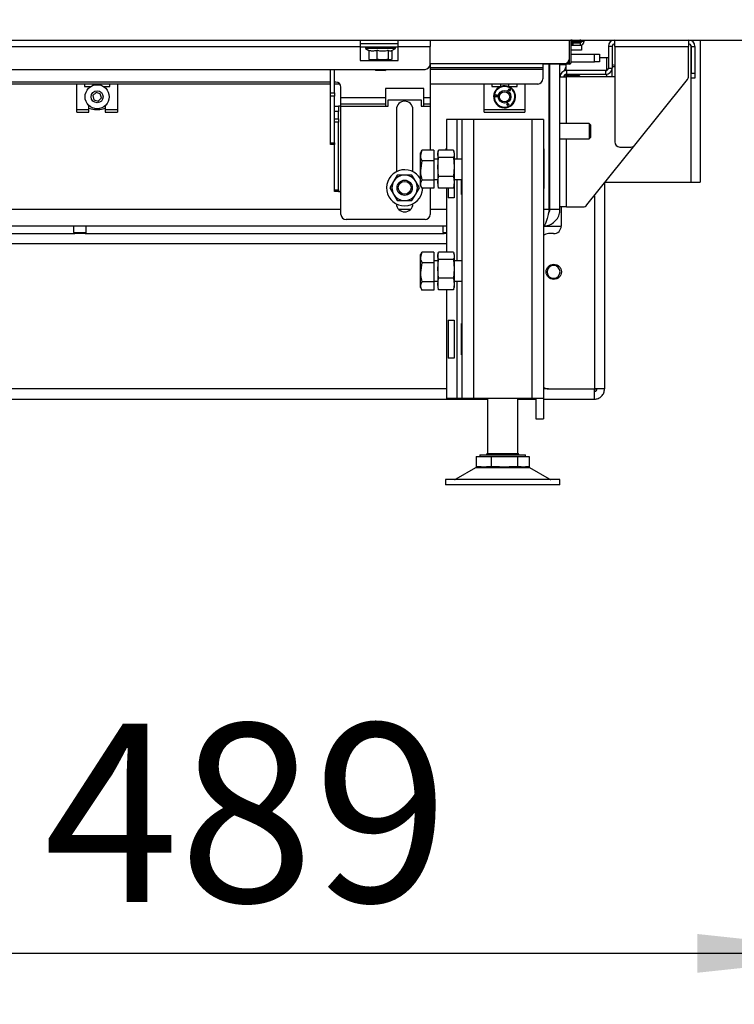
# Paper-space layout 'Sheet2(2)(2)(2)' of a CAD drawing. Units: millimetres. Extents: x 133 to 4078, y 104 to 5790.
# Drawn here: x 697 to 978, y 2057 to 2444 of the extents above; entities that cross this region are included whole.
import ezdxf

# ---------------------------------------------------------------- set-up
doc = ezdxf.new("R2010")
doc.units = ezdxf.units.MM
doc.layers.add('SLD-0', color=7, linetype='Continuous')
doc.styles.add('SLDTEXTSTYLE4', font='TXT', dxfattribs={"width": 0.75})
doc.dimstyles.new('SLDDIMSTYLE0', dxfattribs={"dimtxt": 70, "dimasz": 71.12, "dimexe": 0, "dimexo": 0.0625, "dimgap": 17.5, "dimtad": 1, "dimdec": 1, "dimrnd": 1e-09, "dimzin": 12, "dimdsep": 46, "dimtxsty": 'SLDTEXTSTYLE4', "dimsah": 1, "dimcen": 0.09, "dimadec": 0, "dimazin": 3, "dimtfac": 1, "dimtdec": 1, "dimtofl": 0, "dimtmove": 0, "dimatfit": 3, "dimfxl": 0, "dimfrac": 2, "dimtolj": 1, "dimtzin": 12, "dimarcsym": 0})
doc.dimstyles.new('SLDDIMSTYLE2', dxfattribs={"dimtxt": 70, "dimasz": 71.12, "dimexe": 0, "dimexo": 0.0625, "dimgap": 17.5, "dimtad": 1, "dimdec": 0, "dimrnd": 1e-09, "dimzin": 12, "dimdsep": 46, "dimtxsty": 'SLDTEXTSTYLE4', "dimsah": 1, "dimcen": 0.09, "dimadec": 0, "dimazin": 3, "dimtfac": 1, "dimtdec": 0, "dimtofl": 0, "dimtmove": 0, "dimatfit": 3, "dimfxl": 0, "dimfrac": 2, "dimtolj": 1, "dimtzin": 12, "dimarcsym": 0})

# ---------------------------------------------------------------- blocks, each defined once
blk = doc.blocks.new('_D_78')
at = {"layer": 'SLD-0', "ltscale": 20}
blk.add_line((553.15, 2593.91), (912.9, 2593.91), dxfattribs=at)
for points in [[(553.15, 2593.91), (624.27, 2586.29), (624.27, 2601.53)], [(912.9, 2593.91), (841.78, 2601.53), (841.78, 2586.29)]]:
    blk.add_solid(points, dxfattribs=at)
at = {"layer": 'SLD-0', "ltscale": 20, "insert": (655.74, 2684.15), "char_height": 70, "attachment_point": 1, "style": 'SLDTEXTSTYLE4'}
blk.add_mtext('360', dxfattribs=at)
blk = doc.blocks.new('_D_81')
at = {"layer": 'SLD-0', "ltscale": 20}
for p, q in [((545.15, 2424), (545.15, 2057.32)), ((1034.15, 2424), (1034.15, 2057.32)), ((1034.15, 2077.32), (545.15, 2077.32))]:
    blk.add_line(p, q, dxfattribs=at)
for points in [[(545.15, 2077.32), (616.27, 2069.7), (616.27, 2084.94)], [(1034.15, 2077.32), (963.03, 2084.94), (963.03, 2069.7)]]:
    blk.add_solid(points, dxfattribs=at)
at = {"layer": 'SLD-0', "ltscale": 20, "insert": (706.49, 2167.55), "char_height": 70, "attachment_point": 1, "style": 'SLDTEXTSTYLE4'}
blk.add_mtext('489', dxfattribs=at)

psp = doc.layouts.new('Sheet2(2)(2)(2)')

# ---------------------------------------------------------------- linework, layer by layer
at = {"color": 7, "linetype": 'Continuous', "lineweight": 25, "ltscale": 20}
for p, q in [((545.15, 2436), (1034.15, 2436)), ((605.65, 2433.5), (830.65, 2433.5)), ((830.65, 2436), (830.65, 2433.5)), ((845.65, 2434.5), (830.65, 2434.5)), ((830.65, 2433.5), (830.65, 2428)), ((845.65, 2433.2), (830.65, 2433.2)), ((832.75, 2433.2), (832.75, 2432.7)), ((832.75, 2432.7), (834.12, 2431.91)), ((844.55, 2432.7), (832.75, 2432.7)), ((842.9, 2431.75), (844.55, 2432.7)), ((844.55, 2432.7), (844.55, 2433.2)), ((845.65, 2433.5), (845.65, 2436)), ((845.65, 2428), (845.65, 2433.5)), ((845.65, 2433.5), (858.15, 2433.5)), ((858.15, 2436), (858.15, 2433.5)), ((858.15, 2426.5), (858.15, 2433.5)), ((912.9, 2428.83), (912.9, 2436)), ((913.4, 2435.98), (913.4, 2436)), ((913.4, 2436), (913.4, 2426.98)), ((913.9, 2435.98), (913.4, 2435.98)), ((913.9, 2435.48), (913.4, 2435.98)), ((914.75, 2435.27), (913.4, 2435.27)), ((913.4, 2433.98), (916.77, 2433.98)), ((913.75, 2434.98), (913.75, 2433.98)), ((913.75, 2434.98), (914.25, 2434.98)), ((913.9, 2436), (913.9, 2435.98)), ((913.9, 2435.98), (916.9, 2435.98)), ((913.9, 2435.48), (913.9, 2435.98)), ((916.9, 2435.48), (913.9, 2435.48)), ((914.15, 2434.98), (914.15, 2435.27)), ((914.25, 2434.98), (914.25, 2433.98)), ((914.25, 2434.98), (917.05, 2434.98)), ((914.35, 2435.27), (914.35, 2434.98)), ((914.75, 2435.27), (917.05, 2435.27)), ((916.77, 2433.98), (917.05, 2433.98)), ((916.9, 2435.98), (916.9, 2436)), ((917.4, 2435.98), (916.9, 2435.98)), ((916.9, 2435.48), (916.9, 2435.98)), ((916.9, 2435.48), (917.4, 2435.98)), ((917.05, 2434.98), (917.05, 2433.98)), ((917.05, 2433.98), (917.65, 2433.98)), ((917.4, 2436), (917.4, 2435.98)), ((917.45, 2435.28), (917.45, 2435.14)), ((917.45, 2434.03), (917.45, 2433.98)), ((917.65, 2435.58), (917.65, 2436)), ((917.65, 2435.58), (918.65, 2435.58)), ((917.65, 2433.98), (917.65, 2431.98)), ((918.65, 2435.58), (918.65, 2436)), ((929.65, 2433.5), (928.15, 2433.5)), ((928.15, 2433.5), (928.15, 2425)), ((929.65, 2433.5), (929.65, 2425)), ((930.65, 2433.5), (930.65, 2436)), ((930.65, 2433.5), (959.65, 2433.5)), ((930.65, 2433.5), (930.65, 2396)), ((959.65, 2436), (959.65, 2433.5)), ((959.65, 2421.71), (959.65, 2433.5)), ((960.65, 2433.5), (962.15, 2433.5)), ((960.65, 2433.5), (960.65, 2423)), ((962.15, 2433.5), (962.15, 2423)), ((964.15, 2436), (964.15, 2380.23)), ((834.12, 2431.96), (834.12, 2428.43)), ((835.66, 2428.2), (834.12, 2428.43)), ((834.12, 2428.43), (834.43, 2428.33)), ((837.2, 2428.43), (835.66, 2428.2)), ((837.2, 2431.96), (837.2, 2428.43)), ((841.72, 2431.96), (841.72, 2428.43)), ((842.45, 2428.2), (841.72, 2428.43)), ((843.17, 2431.91), (843.17, 2428.43)), ((912.9, 2426.98), (912.9, 2428.83)), ((917.65, 2431.98), (913.4, 2431.98)), ((913.4, 2430.48), (922.65, 2430.48)), ((922.65, 2427.48), (922.65, 2430.48)), ((922.65, 2430.48), (924.65, 2430.48)), ((924.65, 2430.48), (924.65, 2427.48)), ((927.43, 2429), (924.65, 2429)), ((928.15, 2429), (927.43, 2429)), ((830.65, 2428), (845.65, 2428)), ((834.42, 2428.29), (834.65, 2428.2)), ((834.65, 2428.2), (835.66, 2428.2)), ((835.66, 2428.2), (839.46, 2428.2)), ((836.15, 2428.2), (836.15, 2428)), ((839.46, 2428.2), (842.45, 2428.2)), ((841.15, 2428), (841.15, 2428.2)), ((842.86, 2428.33), (842.45, 2428.2)), ((842.45, 2428.2), (842.65, 2428.2)), ((842.65, 2428.2), (842.88, 2428.29)), ((858.15, 2426.5), (858.15, 2413.5)), ((858.15, 2425.23), (902.4, 2425.23)), ((902.4, 2426.83), (910.9, 2426.83)), ((902.4, 2426.83), (902.4, 2425.23)), ((912.9, 2426.48), (902.4, 2426.48)), ((902.4, 2425.23), (902.4, 2424.63)), ((902.4, 2424.63), (902.4, 2420.73)), ((904.93, 2369.48), (904.93, 2426.48)), ((905.15, 2369.48), (905.15, 2426.48)), ((909.15, 2369.48), (909.15, 2426.48)), ((911.43, 2426.23), (909.15, 2426.23)), ((910.15, 2426.48), (910.15, 2426.23)), ((911.43, 2425.47), (910.85, 2423.87)), ((911.43, 2426.48), (911.43, 2423.99)), ((911.66, 2426.98), (912.9, 2426.98)), ((912.9, 2426.98), (913.4, 2426.98)), ((912.9, 2426.98), (912.9, 2426.48)), ((912.9, 2426.48), (913.4, 2426.98)), ((913.4, 2427.48), (922.65, 2427.48)), ((924.65, 2427.48), (922.65, 2427.48)), ((928.15, 2425), (929.65, 2425)), ((930.63, 2425.5), (929.65, 2425.5)), ((929.65, 2421.5), (929.65, 2425)), ((930.65, 2425.49), (930.63, 2425.5)), ((930.63, 2425.5), (930.63, 2421.5)), ((580.15, 2424.5), (856.15, 2424.5)), ((819.05, 2415.26), (819.05, 2424.5)), ((820.55, 2415.26), (820.55, 2424.5)), ((836.4, 2424.5), (836.9, 2424)), ((840.4, 2424), (836.9, 2424)), ((840.4, 2424), (840.9, 2424.5)), ((905.15, 2423.98), (904.93, 2423.98)), ((909.15, 2421.5), (911.65, 2421.5)), ((911.43, 2422.48), (911.43, 2421.5)), ((911.65, 2424), (911.65, 2422.5)), ((927.15, 2424), (911.65, 2424)), ((927.15, 2422.5), (911.65, 2422.5)), ((930.65, 2421.5), (911.65, 2421.5)), ((911.93, 2421.5), (911.93, 2422.5)), ((912.43, 2422.5), (912.43, 2421.5)), ((913.17, 2422.09), (912.94, 2422.5)), ((913.17, 2422.09), (916.7, 2422.09)), ((916.73, 2421.97), (916.7, 2422.09)), ((916.92, 2421.5), (916.75, 2421.97)), ((927.15, 2422.5), (927.15, 2424)), ((960.65, 2423), (962.15, 2423)), ((960.65, 2421), (960.65, 2423)), ((962.15, 2421), (960.65, 2421)), ((962.15, 2423), (962.15, 2421)), ((819.05, 2419.5), (617.25, 2419.5)), ((819.05, 2418.73), (617.25, 2418.73)), ((719.4, 2408.73), (719.4, 2418.73)), ((722.4, 2418.73), (722.4, 2417.73)), ((725.9, 2418.68), (722.4, 2418.68)), ((722.4, 2417.73), (724.84, 2417.73)), ((725.9, 2418.71), (725.69, 2418.68)), ((725.9, 2418.24), (725.9, 2418.73)), ((728.9, 2418.73), (728.9, 2418.24)), ((729.1, 2418.68), (728.9, 2418.71)), ((732.4, 2418.68), (728.9, 2418.68)), ((729.96, 2417.73), (732.4, 2417.73)), ((732.4, 2417.73), (732.4, 2418.73)), ((735.4, 2418.73), (735.4, 2408.73)), ((821.15, 2419.5), (820.55, 2419.5)), ((822.72, 2418.73), (820.55, 2418.73)), ((823.15, 2413.5), (823.15, 2417.5)), ((855.65, 2417), (840.65, 2417)), ((840.65, 2417), (840.65, 2413.5)), ((855.65, 2413.5), (855.65, 2417)), ((900.4, 2418.73), (858.15, 2418.73)), ((879.4, 2408.73), (879.4, 2418.73)), ((882.4, 2418.73), (882.4, 2417.73)), ((885.9, 2418.68), (882.4, 2418.68)), ((882.4, 2417.73), (885.77, 2417.73)), ((885.9, 2417.78), (885.9, 2418.73)), ((888.86, 2416.22), (889.32, 2416.82)), ((888.9, 2418.73), (888.9, 2417.78)), ((892.4, 2418.68), (888.9, 2418.68)), ((889.03, 2417.73), (892.4, 2417.73)), ((889.32, 2416.82), (889.64, 2416.57)), ((889.99, 2417.19), (889.84, 2416.98)), ((892.4, 2417.73), (892.4, 2418.73)), ((895.4, 2418.73), (895.4, 2408.73)), ((938.59, 2394.75), (959.21, 2420.46)), ((726.96, 2415.41), (725.73, 2414.19)), ((725.73, 2414.19), (726.16, 2412.52)), ((728.63, 2414.95), (726.96, 2415.41)), ((727.83, 2412.06), (729.07, 2413.27)), ((729.07, 2413.27), (728.63, 2414.95)), ((819.05, 2415.26), (820.55, 2415.26)), ((819.05, 2413.94), (819.05, 2415.26)), ((820.55, 2413.94), (819.05, 2413.94)), ((819.05, 2395.68), (819.05, 2413.94)), ((820.55, 2415.26), (820.55, 2413.94)), ((820.55, 2395.68), (820.55, 2413.94)), ((823.15, 2413.5), (840.65, 2413.5)), ((823.15, 2411), (823.15, 2413.5)), ((840.65, 2413.5), (840.65, 2411)), ((855.65, 2413.5), (858.15, 2413.5)), ((855.65, 2411), (855.65, 2413.5)), ((858.15, 2413.5), (858.15, 2411)), ((883.75, 2413.75), (883.79, 2414.04)), ((884.5, 2413.65), (883.75, 2413.75)), ((883.79, 2414.04), (884.32, 2414.11)), ((883.82, 2414.3), (883.86, 2414.6)), ((884.32, 2414.11), (883.82, 2414.3)), ((883.86, 2414.6), (884.61, 2414.5)), ((884.55, 2414.01), (883.9, 2413.91)), ((883.9, 2413.91), (884.52, 2413.83)), ((883.96, 2414.4), (884.56, 2414.15)), ((884.58, 2414.33), (883.96, 2414.4)), ((884.52, 2413.83), (884.5, 2413.65)), ((884.56, 2414.15), (884.55, 2414.01)), ((884.61, 2414.5), (884.58, 2414.33)), ((889.01, 2416.11), (888.86, 2416.22)), ((889.18, 2416.34), (889.01, 2416.11)), ((889.36, 2416.2), (889.18, 2416.34)), ((889.38, 2416.6), (889.26, 2416.44)), ((889.26, 2416.44), (889.41, 2416.33)), ((889.53, 2416.49), (889.38, 2416.6)), ((724.2, 2408.73), (724.2, 2410.22)), ((726.16, 2412.52), (727.83, 2412.06)), ((730.6, 2410.22), (730.6, 2408.73)), ((820.65, 2410), (822.15, 2410)), ((820.65, 2408), (820.65, 2410)), ((822.15, 2410), (822.15, 2408)), ((823.15, 2410), (822.15, 2410)), ((823.15, 2411), (840.65, 2411)), ((823.15, 2410), (823.15, 2411)), ((823.15, 2376.5), (823.15, 2410)), ((823.15, 2410), (840.65, 2410)), ((840.65, 2411), (840.65, 2410)), ((840.65, 2410), (841.65, 2410)), ((841.65, 2410), (841.65, 2412.5)), ((841.65, 2412.5), (854.65, 2412.5)), ((854.65, 2412.5), (854.65, 2410)), ((854.65, 2410), (855.65, 2410)), ((855.65, 2411), (858.15, 2411)), ((855.65, 2410), (855.65, 2411)), ((855.65, 2410), (858.15, 2410)), ((858.15, 2411), (858.15, 2410)), ((858.15, 2410), (858.15, 2392.76)), ((884.96, 2410.49), (884.8, 2410.28)), ((888.24, 2410.98), (888.79, 2411.21)), ((888.3, 2410.85), (888.24, 2410.98)), ((888.67, 2411.01), (888.3, 2410.85)), ((888.39, 2410.71), (888.74, 2410.86)), ((888.45, 2410.58), (888.39, 2410.71)), ((888.79, 2410.73), (888.45, 2410.58)), ((888.48, 2410.41), (888.86, 2410.57)), ((888.54, 2410.29), (888.48, 2410.41)), ((889.09, 2410.52), (888.54, 2410.29)), ((888.74, 2410.86), (888.67, 2411.01)), ((888.79, 2411.21), (889.09, 2410.52)), ((888.86, 2410.57), (888.79, 2410.73)), ((719.4, 2408.73), (724.2, 2408.73)), ((719.4, 2407.68), (719.4, 2408.73)), ((719.4, 2407.68), (724.2, 2407.68)), ((724.2, 2407.68), (724.2, 2408.73)), ((726.4, 2408.73), (728.4, 2408.73)), ((730.6, 2408.73), (735.4, 2408.73)), ((730.6, 2408.73), (730.6, 2407.68)), ((730.6, 2407.68), (735.4, 2407.68)), ((735.4, 2408.73), (735.4, 2407.68)), ((820.65, 2405.05), (820.65, 2408)), ((822.15, 2408), (820.65, 2408)), ((822.15, 2405.05), (822.15, 2408)), ((844.9, 2408.75), (844.9, 2384.3)), ((851.4, 2384.3), (851.4, 2408.75)), ((879.4, 2408.73), (895.4, 2408.73)), ((879.4, 2407.68), (879.4, 2408.73)), ((879.4, 2407.68), (895.4, 2407.68)), ((895.4, 2408.73), (895.4, 2407.68)), ((820.65, 2405.05), (822.15, 2405.05)), ((820.65, 2403.73), (820.65, 2405.05)), ((822.15, 2403.73), (820.65, 2403.73)), ((820.65, 2377.18), (820.65, 2403.73)), ((822.15, 2405.05), (822.15, 2403.73)), ((822.15, 2377.18), (822.15, 2403.73)), ((864.65, 2404.78), (864.65, 2392.72)), ((868.65, 2404.78), (864.65, 2404.78)), ((870.65, 2404.78), (868.65, 2404.78)), ((870.65, 2404.78), (870.65, 2295.28)), ((875.25, 2404.78), (870.65, 2404.78)), ((875.25, 2404.78), (875.25, 2295.28)), ((898.05, 2404.78), (875.25, 2404.78)), ((898.05, 2404.78), (898.05, 2295.28)), ((902.65, 2404.78), (898.05, 2404.78)), ((902.65, 2404.78), (902.65, 2295.28)), ((920.65, 2403.23), (909.15, 2403.23)), ((921.15, 2402.73), (920.65, 2403.23)), ((920.65, 2403.23), (920.65, 2397.23)), ((921.15, 2402.73), (921.15, 2397.73)), ((905.15, 2397.48), (904.93, 2397.48)), ((920.65, 2397.23), (921.15, 2397.73)), ((819.05, 2395.68), (820.55, 2395.68)), ((819.05, 2395), (819.05, 2395.68)), ((820.55, 2395), (819.05, 2395)), ((820.55, 2395.68), (820.55, 2395)), ((909.15, 2397.23), (920.65, 2397.23)), ((919.75, 2371.25), (938.59, 2394.75)), ((932.65, 2394), (937.03, 2394)), ((854.93, 2392.76), (854.35, 2390.64)), ((854.75, 2392.48), (854.35, 2391.78)), ((854.35, 2390.64), (854.35, 2391.78)), ((854.35, 2384.77), (854.35, 2390.64)), ((854.8, 2392.46), (854.93, 2392.76)), ((859.65, 2392.76), (854.93, 2392.76)), ((859.65, 2392.76), (859.65, 2388.51)), ((861.34, 2392.3), (861.15, 2391.78)), ((861.15, 2391.78), (861.15, 2391.3)), ((861.15, 2391.3), (861.15, 2386.17)), ((861.15, 2386.17), (861.51, 2389.88)), ((867.28, 2392.72), (861.51, 2392.72)), ((867.28, 2389.88), (861.51, 2389.88)), ((864.65, 2393.28), (864.35, 2393.28)), ((864.35, 2393.28), (864.35, 2392.72)), ((867.28, 2389.88), (867.65, 2386.17)), ((867.65, 2391.78), (867.46, 2392.3)), ((867.65, 2391.78), (867.65, 2391.3)), ((867.65, 2391.3), (867.65, 2386.17)), ((902.95, 2393.28), (902.65, 2393.28)), ((902.95, 2377.68), (902.95, 2393.28)), ((854.93, 2388.51), (854.35, 2384.77)), ((859.65, 2388.51), (854.93, 2388.51)), ((861.15, 2389.28), (859.65, 2389.28)), ((859.65, 2388.51), (859.65, 2381.03)), ((861.51, 2382.45), (861.15, 2386.17)), ((861.15, 2386.17), (861.15, 2380.15)), ((867.65, 2386.17), (867.28, 2382.45)), ((870.65, 2389.28), (867.65, 2389.28)), ((867.65, 2386.17), (867.65, 2380.15)), ((845.26, 2382.98), (843.82, 2380.48)), ((852.48, 2380.48), (851.03, 2382.98)), ((854.35, 2379.41), (854.35, 2384.77)), ((861.15, 2380.15), (861.51, 2382.45)), ((867.28, 2382.45), (861.51, 2382.45)), ((867.28, 2382.45), (867.65, 2380.15)), ((843.82, 2380.48), (842.37, 2377.98)), ((853.92, 2377.98), (852.48, 2380.48)), ((854.35, 2378.78), (854.35, 2379.41)), ((854.35, 2378.78), (854.75, 2378.08)), ((859.65, 2381.03), (854.93, 2381.03)), ((859.65, 2381.28), (861.15, 2381.28)), ((859.65, 2381.03), (859.65, 2377.8)), ((861.51, 2377.85), (861.15, 2380.15)), ((861.15, 2380.15), (861.15, 2378.78)), ((861.15, 2378.78), (861.34, 2378.26)), ((867.65, 2380.15), (867.28, 2377.85)), ((867.46, 2378.26), (867.65, 2378.78)), ((867.65, 2381.28), (870.65, 2381.28)), ((867.65, 2380.15), (867.65, 2378.78)), ((867.65, 2378.78), (867.65, 2374.03)), ((870.45, 2375.33), (870.45, 2381.28)), ((926.65, 2379.86), (926.65, 2298.98)), ((926.95, 2380.23), (960.55, 2380.23)), ((960.55, 2380.23), (964.15, 2380.23)), ((820.65, 2377.18), (822.15, 2377.18)), ((820.65, 2376.5), (820.65, 2377.18)), ((822.15, 2376.5), (820.65, 2376.5)), ((822.15, 2377.18), (822.15, 2376.5)), ((822.15, 2376.5), (823.15, 2376.5)), ((823.15, 2367.5), (823.15, 2376.5)), ((842.37, 2377.98), (843.82, 2375.48)), ((843.82, 2375.48), (845.26, 2372.98)), ((851.03, 2372.98), (852.48, 2375.48)), ((852.48, 2375.48), (853.92, 2377.98)), ((859.65, 2377.8), (854.93, 2377.8)), ((858.15, 2377.8), (858.15, 2367.5)), ((867.28, 2377.85), (861.51, 2377.85)), ((864.65, 2377.85), (864.65, 2352.72)), ((865.18, 2377.85), (865.18, 2374.03)), ((870.65, 2375.33), (870.45, 2375.33)), ((902.65, 2377.68), (902.95, 2377.68)), ((867.65, 2374.03), (865.18, 2374.03)), ((911.65, 2370.5), (909.15, 2370.5)), ((909.65, 2370.5), (909.65, 2362.98)), ((911.65, 2370.5), (918.19, 2370.5)), ((904.66, 2368.27), (904.89, 2368.38)), ((904.9, 2368.37), (904.67, 2368.27)), ((909.15, 2369.48), (905.15, 2369.48)), ((864.65, 2362.98), (520.65, 2362.98)), ((718.15, 2362.98), (718.15, 2360.48)), ((723.15, 2360.48), (723.15, 2362.98)), ((856.15, 2365.5), (825.15, 2365.5)), ((863.15, 2362.98), (863.15, 2360.48)), ((902.65, 2362.98), (909.65, 2362.98)), ((577.65, 2359.98), (718.65, 2359.98)), ((718.15, 2360.48), (718.65, 2359.98)), ((718.15, 2360.48), (723.15, 2360.48)), ((722.65, 2359.98), (718.65, 2359.98)), ((722.65, 2359.98), (723.15, 2360.48)), ((722.65, 2359.98), (863.65, 2359.98)), ((863.15, 2360.48), (863.65, 2359.98)), ((863.15, 2360.48), (864.65, 2360.48)), ((864.65, 2359.98), (863.65, 2359.98)), ((906.65, 2359.98), (904.65, 2359.98)), ((854.93, 2352.76), (854.35, 2350.64)), ((854.75, 2352.48), (854.35, 2351.78)), ((854.35, 2350.64), (854.35, 2351.78)), ((854.8, 2352.46), (854.93, 2352.76)), ((859.65, 2352.76), (854.93, 2352.76)), ((859.65, 2352.76), (859.65, 2348.51)), ((861.34, 2352.3), (861.15, 2351.78)), ((861.15, 2351.78), (861.15, 2351.3)), ((861.15, 2351.3), (861.15, 2346.17)), ((867.28, 2352.72), (861.51, 2352.72)), ((867.65, 2351.78), (867.46, 2352.3)), ((867.65, 2351.78), (867.65, 2351.3)), ((867.65, 2351.3), (867.65, 2346.17)), ((854.35, 2344.77), (854.35, 2350.64)), ((854.93, 2348.51), (854.35, 2344.77)), ((859.65, 2348.51), (854.93, 2348.51)), ((861.15, 2349.28), (859.65, 2349.28)), ((859.65, 2348.51), (859.65, 2341.03)), ((861.15, 2346.17), (861.51, 2349.88)), ((867.28, 2349.88), (861.51, 2349.88)), ((867.28, 2349.88), (867.65, 2346.17)), ((870.65, 2349.28), (867.65, 2349.28)), ((906.7, 2347.48), (906.6, 2347.48)), ((854.35, 2339.41), (854.35, 2344.77)), ((861.51, 2342.45), (861.15, 2346.17)), ((861.15, 2346.17), (861.15, 2340.15)), ((867.65, 2346.17), (867.28, 2342.45)), ((867.65, 2346.17), (867.65, 2340.15)), ((859.65, 2341.03), (854.93, 2341.03)), ((859.65, 2341.28), (861.15, 2341.28)), ((859.65, 2341.03), (859.65, 2337.8)), ((861.15, 2340.15), (861.51, 2342.45)), ((861.51, 2337.85), (861.15, 2340.15)), ((861.15, 2340.15), (861.15, 2338.78)), ((867.28, 2342.45), (861.51, 2342.45)), ((867.28, 2342.45), (867.65, 2340.15)), ((867.65, 2340.15), (867.28, 2337.85)), ((867.65, 2341.28), (870.65, 2341.28)), ((867.65, 2340.15), (867.65, 2338.78)), ((906.6, 2342.48), (906.7, 2342.48)), ((854.35, 2338.78), (854.35, 2339.41)), ((854.35, 2338.78), (854.75, 2338.08)), ((859.65, 2337.8), (854.93, 2337.8)), ((861.15, 2338.78), (861.34, 2338.26)), ((867.28, 2337.85), (861.51, 2337.85)), ((864.65, 2337.85), (864.65, 2295.28)), ((867.46, 2338.26), (867.65, 2338.78)), ((865.18, 2326.03), (867.65, 2326.03)), ((865.18, 2326.03), (865.18, 2311.03)), ((867.65, 2326.03), (867.65, 2311.03)), ((870.45, 2324.73), (870.65, 2324.73)), ((870.45, 2312.33), (870.45, 2324.73)), ((867.65, 2311.03), (865.18, 2311.03)), ((870.65, 2312.33), (870.45, 2312.33)), ((904.65, 2298.98), (922.65, 2298.98)), ((926.65, 2298.98), (922.65, 2298.98)), ((922.65, 2294.98), (922.65, 2297.98)), ((922.8, 2298.98), (922.8, 2298.48)), ((504.15, 2294.98), (880.65, 2294.98)), ((868.65, 2295.28), (864.65, 2295.28)), ((870.65, 2295.28), (868.65, 2295.28)), ((875.25, 2295.28), (870.65, 2295.28)), ((898.05, 2295.28), (875.25, 2295.28)), ((880.65, 2295.28), (880.65, 2273.68)), ((892.65, 2273.68), (892.65, 2295.28)), ((892.65, 2294.98), (899.65, 2294.98)), ((902.65, 2295.28), (898.05, 2295.28)), ((899.65, 2295.28), (899.65, 2287.28)), ((902.65, 2295.28), (902.65, 2287.28)), ((902.65, 2294.98), (922.65, 2294.98)), ((899.65, 2287.28), (902.65, 2287.28)), ((876.28, 2272.48), (876.28, 2268.38)), ((876.28, 2272.48), (879.2, 2272.48)), ((877.65, 2273.08), (877.65, 2272.48)), ((877.65, 2273.08), (887.3, 2273.08)), ((879.2, 2272.48), (882.12, 2272.48)), ((882.12, 2272.48), (882.12, 2268.38)), ((882.12, 2272.48), (887.3, 2272.48)), ((887.3, 2273.08), (895.65, 2273.08)), ((887.3, 2272.48), (892.49, 2272.48)), ((892.49, 2272.48), (892.49, 2268.38)), ((892.49, 2272.48), (894.75, 2272.48)), ((894.75, 2272.48), (897.01, 2272.48)), ((895.65, 2272.48), (895.65, 2273.08)), ((897.01, 2272.48), (897.01, 2268.38)), ((875.95, 2267.98), (868.22, 2263.52)), ((878.14, 2268.38), (876.28, 2268.38)), ((878.14, 2268.38), (880.26, 2268.38)), ((882.12, 2268.38), (880.26, 2268.38)), ((885.42, 2268.38), (882.12, 2268.38)), ((885.42, 2268.38), (887.32, 2268.38)), ((887.32, 2268.38), (889.19, 2268.38)), ((892.49, 2268.38), (889.19, 2268.38)), ((893.93, 2268.38), (892.49, 2268.38)), ((893.93, 2268.38), (895.57, 2268.38)), ((897.01, 2268.38), (895.57, 2268.38)), ((905.08, 2263.52), (897.34, 2267.98)), ((864.15, 2263.38), (864.15, 2261.38)), ((888.29, 2263.38), (864.15, 2263.38)), ((909.15, 2263.38), (888.29, 2263.38)), ((909.15, 2261.38), (909.15, 2263.38)), ((888.29, 2261.38), (864.15, 2261.38)), ((909.15, 2261.38), (888.29, 2261.38))]:
    psp.add_line(p, q, dxfattribs=at)
at = {"color": 1, "linetype": 'Continuous', "lineweight": 25, "ltscale": 20}
for p, q in [((914.75, 2435.27), (914.75, 2435.48)), ((914.85, 2435.27), (914.85, 2434.98)), ((916.95, 2435.27), (916.95, 2434.98)), ((917.05, 2435.27), (917.05, 2435.63)), ((960.55, 2436), (960.55, 2435.84)), ((960.55, 2433.94), (960.55, 2380.23)), ((927.43, 2429), (927.43, 2424.04)), ((858.15, 2426.83), (902.4, 2426.83)), ((858.15, 2424.63), (902.4, 2424.63)), ((905.15, 2421.67), (904.93, 2421.67)), ((911.65, 2403.23), (911.65, 2421.5)), ((927.43, 2422.52), (927.43, 2421.5)), ((868.65, 2404.78), (868.65, 2389.28)), ((904.93, 2399.48), (905.15, 2399.48)), ((911.65, 2370.5), (911.65, 2397.23)), ((868.65, 2381.28), (868.65, 2349.28)), ((922.65, 2374.87), (922.65, 2298.98)), ((905.15, 2371.48), (904.93, 2371.48)), ((823.15, 2369.48), (613.15, 2369.48)), ((850.47, 2369.48), (845.82, 2369.48)), ((864.65, 2369.48), (858.15, 2369.48)), ((904.93, 2369.48), (902.65, 2369.48)), ((864.65, 2355.98), (520.65, 2355.98)), ((868.65, 2341.28), (868.65, 2295.28)), ((864.65, 2298.98), (520.65, 2298.98)), ((904.65, 2298.98), (902.65, 2298.98)), ((880.65, 2273.68), (887.09, 2273.68)), ((887.09, 2273.68), (892.65, 2273.68)), ((897.34, 2267.98), (875.95, 2267.98)), ((868.22, 2263.52), (887.99, 2263.52)), ((887.99, 2263.52), (905.08, 2263.52))]:
    psp.add_line(p, q, dxfattribs=at)
at = {"color": 7, "linetype": 'Continuous', "lineweight": 25, "ltscale": 20, "flags": 128}
for points in [[(913.4, 2434.02), (913.43, 2434.01), (913.75, 2433.98)], [(724.2, 2409.24), (724.99, 2408.94), (726.4, 2408.73)], [(728.4, 2408.73), (729.81, 2408.94), (730.6, 2409.24)], [(904.8, 2368.27), (904.76, 2368.25), (904.65, 2368.21)], [(904.66, 2368.22), (904.74, 2368.25), (904.78, 2368.27)]]:
    psp.add_lwpolyline(points, dxfattribs=at)
at = {"color": 7, "linetype": 'Continuous', "lineweight": 25, "ltscale": 400}
for centre, radius in [((727.4, 2413.73), 4.75), ((727.4, 2413.73), 2.35), ((887.4, 2413.73), 2.5), ((887.4, 2413.73), 2), ((848.15, 2377.98), 3), ((848.15, 2377.98), 2.5), ((906.7, 2344.98), 3)]:
    psp.add_circle(centre, radius, dxfattribs=at)
for centre, radius, start, end in [((913.75, 2435.58), 0.6, 234.3147, 270), ((917.05, 2435.87), 0.6, 270, 0), ((917.05, 2435.58), 1.6, 270, 0), ((917.05, 2435.58), 0.6, 270, 0), ((930.65, 2433.5), 2.5, 90, 180), ((930.65, 2433.5), 1, 90, 180), ((959.65, 2433.5), 2.5, 0, 90), ((959.65, 2433.5), 1, 0, 90), ((910.9, 2428.83), 2, 270, 0), ((856.15, 2426.5), 2, 270, 0), ((927.15, 2425), 1, 270, 0), ((927.15, 2425), 2.5, 270, 0), ((929.65, 2424.23), 2, 60, 90), ((900.4, 2420.73), 2, 270, 0), ((902.15, 2421.67), 3, 0, 21.6757), ((911.65, 2421.5), 2.5, 90, 180), ((911.65, 2421.5), 1, 90, 180), ((957.65, 2421.71), 2, 321.2711, 0), ((821.15, 2417.5), 2, 0, 90), ((887.4, 2413.73), 4.32, 53.0529, 233.0529), ((887.4, 2413.73), 4.06, 53.0529, 233.0529), ((887.4, 2413.73), 4.32, 233.0529, 53.0529), ((887.4, 2413.73), 4.06, 233.0529, 53.0529), ((889.5, 2416.39), 0.234, 233.0529, 53.0529), ((889.47, 2416.41), 0.098, 233.0529, 53.0529), ((848.15, 2408.75), 3.25, 0, 180), ((932.65, 2396), 2, 180, 270), ((937.03, 2396), 2, 270, 321.2711), ((904.9, 2390.48), 0.25, 0, 81.2878), ((848.15, 2377.98), 7.1, 29.1627, 270), ((848.15, 2377.98), 5, 90, 150), ((848.15, 2377.98), 5, 30, 90), ((904.9, 2384.48), 0.25, 278.7122, 0), ((848.15, 2377.98), 5, 150, 210), ((848.15, 2377.98), 5, 330, 30), ((848.15, 2377.98), 5, 210, 270), ((848.15, 2377.98), 7.1, 270, 358.5322), ((848.15, 2377.98), 5, 270, 330), ((848.15, 2371.75), 3.25, 181.4714, 358.5286), ((918.19, 2372.5), 2, 270, 321.2711), ((825.15, 2367.5), 2, 180, 270), ((856.15, 2367.5), 2, 270, 0), ((906.65, 2362.98), 3, 270, 0), ((904.65, 2356.98), 3, 90, 131.8103), ((906.6, 2344.98), 2.5, 90, 270), ((906.7, 2344.98), 2.5, 270, 90), ((904.65, 2301.98), 3, 228.1897, 270), ((880.05, 2273.68), 0.6, 270, 0), ((893.25, 2273.68), 0.6, 180, 270), ((877.45, 2265.38), 3, 90, 120), ((895.84, 2265.38), 3, 60, 90), ((867.72, 2264.38), 1, 270, 300), ((905.58, 2264.38), 1, 240, 270)]:
    psp.add_arc(centre, radius, start, end, dxfattribs=at)
psp.add_ellipse((917.05, 2435.87), major_axis=(1.6, 0), ratio=0.375, start_param=4.712389, end_param=5.049241, dxfattribs=at)
at = {"color": 7, "linetype": 'Continuous', "lineweight": 25, "ltscale": 20}
for points, knots in [([(837.2, 2431.96), (836.65, 2431.78), (835.62, 2431.43), (834.6, 2431.79), (834.12, 2431.96)], [0, 0, 0, 0, 0.5347087, 1, 1, 1, 1]), ([(841.72, 2431.96), (841.53, 2431.91), (840.6, 2431.65), (839.05, 2431.5), (837.75, 2431.83), (837.2, 2431.96)], [0, 0, 0, 0, 0.127081, 0.6323, 1, 1, 1, 1]), ([(839.46, 2428.2), (838.73, 2428.24), (837.98, 2428.29), (837.23, 2428.42), (837.2, 2428.43)], [0, 0, 0, 0, 0.957858, 1, 1, 1, 1]), ([(841.72, 2428.43), (841.55, 2428.4), (840.81, 2428.26), (840.05, 2428.23), (839.46, 2428.2)], [0, 0, 0, 0, 0.226371, 1, 1, 1, 1]), ([(842.86, 2431.82), (842.7, 2431.72), (842.32, 2431.47), (841.95, 2431.78), (841.72, 2431.96)], [0, 0, 0, 0, 0.408665, 1, 1, 1, 1]), ([(913.17, 2422.09), (913.23, 2421.99), (913.34, 2421.8), (913.35, 2421.6), (913.36, 2421.5)], [0, 0, 0, 0, 0.539383, 1, 1, 1, 1]), ([(916.7, 2422.09), (916.74, 2422), (916.8, 2421.8), (916.82, 2421.61), (916.83, 2421.5)], [0, 0, 0, 0, 0.482201, 1, 1, 1, 1]), ([(854.35, 2390.64), (854.35, 2390.59), (854.36, 2389.87), (854.65, 2389.16), (854.93, 2388.51)], [0, 0, 0, 0, 0.070215, 1, 1, 1, 1]), ([(861.15, 2391.3), (861.21, 2391.76), (861.28, 2392.24), (861.51, 2392.7), (861.51, 2392.72)], [0, 0, 0, 0, 0.965081, 1, 1, 1, 1]), ([(861.51, 2389.88), (861.46, 2390), (861.24, 2390.46), (861.19, 2390.94), (861.15, 2391.3)], [0, 0, 0, 0, 0.239307, 1, 1, 1, 1]), ([(867.28, 2392.72), (867.29, 2392.7), (867.51, 2392.24), (867.58, 2391.76), (867.65, 2391.3)], [0, 0, 0, 0, 0.034919, 1, 1, 1, 1]), ([(867.65, 2391.3), (867.61, 2390.94), (867.55, 2390.46), (867.33, 2390), (867.28, 2389.88)], [0, 0, 0, 0, 0.760693, 1, 1, 1, 1]), ([(848.15, 2382.98), (847.22, 2382.98), (846.25, 2382.98), (845.3, 2382.98), (845.26, 2382.98)], [0, 0, 0, 0, 0.9615869, 1, 1, 1, 1]), ([(851.03, 2382.98), (850.81, 2382.98), (849.86, 2382.98), (848.89, 2382.98), (848.15, 2382.98)], [0, 0, 0, 0, 0.233098, 1, 1, 1, 1]), ([(854.35, 2384.77), (854.35, 2384.68), (854.36, 2383.42), (854.65, 2382.18), (854.93, 2381.03)], [0, 0, 0, 0, 0.070215, 1, 1, 1, 1]), ([(854.93, 2381.03), (854.69, 2380.61), (854.38, 2380.08), (854.35, 2379.53), (854.35, 2379.41)], [0, 0, 0, 0, 0.78732, 1, 1, 1, 1]), ([(854.35, 2379.41), (854.42, 2378.97), (854.52, 2378.42), (854.86, 2377.9), (854.93, 2377.8)], [0, 0, 0, 0, 0.813477, 1, 1, 1, 1]), ([(861.35, 2378.28), (861.35, 2378.25), (861.38, 2378.1), (861.45, 2377.96), (861.51, 2377.85)], [0, 0, 0, 0, 0.214362, 1, 1, 1, 1]), ([(867.28, 2377.85), (867.34, 2377.96), (867.42, 2378.1), (867.44, 2378.25), (867.45, 2378.28)], [0, 0, 0, 0, 0.785638, 1, 1, 1, 1]), ([(845.26, 2372.98), (845.3, 2372.98), (846.25, 2372.98), (847.22, 2372.98), (848.15, 2372.98)], [0, 0, 0, 0, 0.038413, 1, 1, 1, 1]), ([(848.15, 2372.98), (848.89, 2372.98), (849.86, 2372.98), (850.81, 2372.98), (851.03, 2372.98)], [0, 0, 0, 0, 0.766902, 1, 1, 1, 1]), ([(904.93, 2369.48), (904.79, 2368.82), (904.47, 2367.4), (903.98, 2365.45), (903.48, 2363.91), (903.03, 2363.1), (902.76, 2363.02), (902.65, 2362.98)], [0, 0, 0, 0, 0.195775, 0.415775, 0.635783, 0.855791, 1, 1, 1, 1]), ([(902.65, 2362.98), (903.31, 2363.04), (904.73, 2363.17), (906.68, 2364.23), (908.22, 2365.89), (909.03, 2367.76), (909.11, 2368.99), (909.15, 2369.48)], [0, 0, 0, 0, 0.195775, 0.415775, 0.635783, 0.855791, 1, 1, 1, 1]), ([(904.59, 2367.95), (904.75, 2368.17), (905.08, 2368.63), (905.12, 2369.19), (905.15, 2369.48)], [0, 0, 0, 0, 0.482181, 1, 1, 1, 1]), ([(861.15, 2351.3), (861.21, 2351.76), (861.28, 2352.24), (861.51, 2352.7), (861.51, 2352.72)], [0, 0, 0, 0, 0.965081, 1, 1, 1, 1]), ([(861.51, 2349.88), (861.46, 2350), (861.24, 2350.46), (861.19, 2350.94), (861.15, 2351.3)], [0, 0, 0, 0, 0.239307, 1, 1, 1, 1]), ([(867.28, 2352.72), (867.29, 2352.7), (867.51, 2352.24), (867.58, 2351.76), (867.65, 2351.3)], [0, 0, 0, 0, 0.034919, 1, 1, 1, 1]), ([(867.65, 2351.3), (867.61, 2350.94), (867.55, 2350.46), (867.33, 2350), (867.28, 2349.88)], [0, 0, 0, 0, 0.760693, 1, 1, 1, 1]), ([(854.35, 2350.64), (854.35, 2350.59), (854.36, 2349.87), (854.65, 2349.16), (854.93, 2348.51)], [0, 0, 0, 0, 0.070215, 1, 1, 1, 1]), ([(854.35, 2344.77), (854.35, 2344.68), (854.36, 2343.42), (854.65, 2342.18), (854.93, 2341.03)], [0, 0, 0, 0, 0.070215, 1, 1, 1, 1]), ([(854.93, 2341.03), (854.69, 2340.61), (854.38, 2340.08), (854.35, 2339.53), (854.35, 2339.41)], [0, 0, 0, 0, 0.78732, 1, 1, 1, 1]), ([(854.35, 2339.41), (854.42, 2338.97), (854.52, 2338.42), (854.86, 2337.9), (854.93, 2337.8)], [0, 0, 0, 0, 0.813477, 1, 1, 1, 1]), ([(861.35, 2338.28), (861.35, 2338.25), (861.38, 2338.1), (861.45, 2337.96), (861.51, 2337.85)], [0, 0, 0, 0, 0.214362, 1, 1, 1, 1]), ([(867.28, 2337.85), (867.34, 2337.96), (867.42, 2338.1), (867.44, 2338.25), (867.45, 2338.28)], [0, 0, 0, 0, 0.785638, 1, 1, 1, 1])]:
    psp.add_open_spline(points, degree=3, knots=knots, dxfattribs=at)
for points in [[(922.59, 2298.98), (922.59, 2298.46), (922.6, 2297.41), (922.62, 2296.09), (922.63, 2295.16), (922.64, 2295.04), (922.65, 2294.98)], [(922.65, 2294.98), (923.17, 2295.04), (924.22, 2295.16), (925.54, 2296.09), (926.47, 2297.41), (926.59, 2298.46), (926.65, 2298.98)], [(922.65, 2297.98), (922.78, 2298), (923.04, 2298.03), (923.37, 2298.26), (923.6, 2298.59), (923.63, 2298.85), (923.65, 2298.98)]]:
    psp.add_open_spline(points, degree=3, dxfattribs=at)

# ---------------------------------------------------------------- dimensions: what is measured, and where the dimension line sits
at = {"layer": 'SLD-0', "ltscale": 20}
for base, p1, p2, dimstyle, picture, middle in [((912.9, 2593.91), (553.15, 2444), (912.9, 2426.48), 'SLDDIMSTYLE2', '_D_78', (733.32, 2593.91)), ((545.15, 2077.32), (1034.15, 2444), (545.15, 2444), 'SLDDIMSTYLE0', '_D_81', (784.07, 2077.32))]:
    dim = psp.add_linear_dim(base=base, p1=p1, p2=p2, dimstyle=dimstyle, dxfattribs=at)
    dim.commit()
    dim.dimension.update_dxf_attribs({"geometry": picture, "text_midpoint": middle, "dimtype": 160})

doc.saveas('drawing.dxf')
